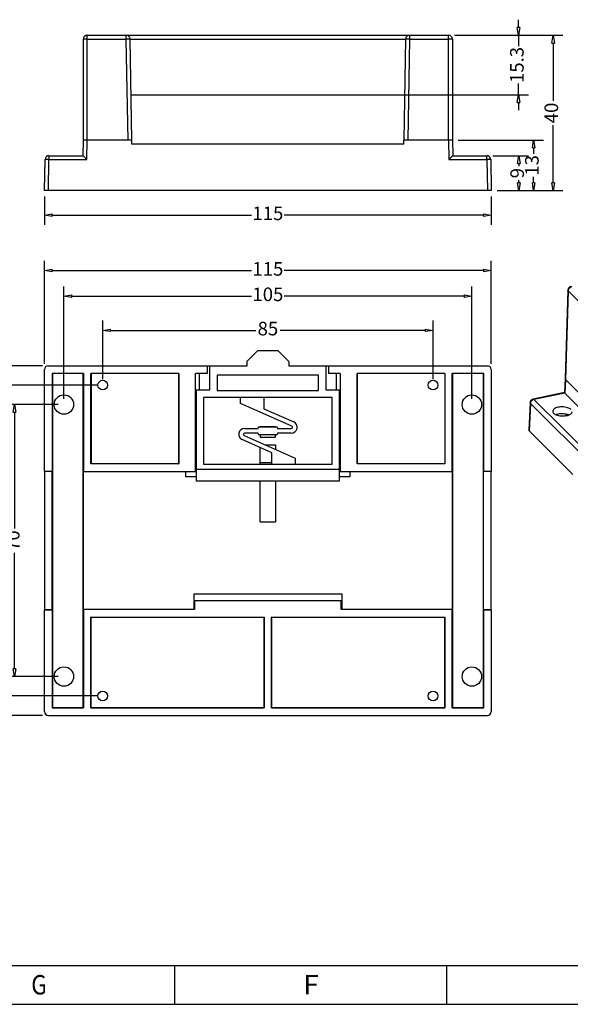
# Model space of a CAD drawing. Units: millimetres. Extents: x 6978 to 7572, y 2560 to 2980.
# Drawn here: x 7112 to 7254, y 2560 to 2813 of the extents above; entities that cross this region are included whole.
import ezdxf
from ezdxf.enums import TextEntityAlignment as Align

# ---------------------------------------------------------------- set-up
doc = ezdxf.new("R2010")
doc.units = ezdxf.units.MM
doc.layers.add('02___PRT_ALL_AXES', color=7, linetype='Continuous')
doc.layers.add('dim', color=3, linetype='Continuous')
doc.styles.add('romans', font='romans.shx', dxfattribs={"width": 0.75, "bigfont": 'fangsong.shx'})
doc.styles.add('TEXTSTYLE_0', font='txt', dxfattribs={"width": 0.8})
doc.dimstyles.new('MSTD', dxfattribs={"dimtxt": 3.5, "dimasz": 2, "dimexe": 2.5, "dimexo": 1.5, "dimgap": 1, "dimtad": 0, "dimdsep": 46, "dimtxsty": 'romans', "dimblk": 'CLOSEDBLANK', "dimcen": 0, "dimclrd": 92, "dimclre": 92, "dimclrt": 3, "dimadec": 1, "dimazin": 2, "dimtfac": 0.5, "dimtmove": 0, "dimatfit": 3, "dimfxl": 1, "dimarcsym": 0})

# ---------------------------------------------------------------- blocks, each defined once
blk = doc.blocks.new('_ClosedBlank')
at = {"color": 0, "linetype": 'ByBlock', "lineweight": -2}
for p, q in [((-1, 0.17), (0, 0)), ((-1, 0.17), (-1, -0.17)), ((0, 0), (-1, -0.17))]:
    blk.add_line(p, q, dxfattribs=at)
blk = doc.blocks.new('*D37')
at = {"layer": 'Defpoints', "color": 0}
for p in [(7119.44, 2724.05), (7101.22, 2634.05), (7119.44, 2634.05)]:
    blk.add_point(p, dxfattribs=at)
at = {"layer": 'dim', "color": 92, "lineweight": -2}
for p, q in [((7117.94, 2724.05), (7098.72, 2724.05)), ((7101.22, 2722.05), (7101.22, 2682.17)), ((7101.22, 2636.05), (7101.22, 2675.92)), ((7117.94, 2634.05), (7098.72, 2634.05))]:
    blk.add_line(p, q, dxfattribs=at)
at = {"layer": 'dim', "color": 92, "lineweight": -2, "xscale": 2, "yscale": 2, "zscale": 2}
for p, rotation in [((7101.22, 2724.05), 90), ((7101.22, 2634.05), 270)]:
    blk.add_blockref('_ClosedBlank', p, dxfattribs=dict(at, rotation=rotation))
at = {"layer": 'dim', "color": 3, "insert": (7101.22, 2679.05), "char_height": 3.5, "attachment_point": 5, "rotation": 90, "style": 'romans'}
blk.add_mtext('90', dxfattribs=at)
blk = doc.blocks.new('*D38')
at = {"layer": 'Defpoints', "color": 0}
for p in [(7233.44, 2748.52), (7118.44, 2723.05), (7233.44, 2723.05)]:
    blk.add_point(p, dxfattribs=at)
at = {"layer": 'dim', "color": 92, "lineweight": -2}
for p, q in [((7118.44, 2724.55), (7118.44, 2751.02)), ((7233.44, 2724.55), (7233.44, 2751.02)), ((7120.44, 2748.52), (7171.75, 2748.52)), ((7231.44, 2748.52), (7180.13, 2748.52))]:
    blk.add_line(p, q, dxfattribs=at)
at = {"layer": 'dim', "color": 92, "lineweight": -2, "xscale": 2, "yscale": 2, "zscale": 2, "rotation": 180}
blk.add_blockref('_ClosedBlank', (7118.44, 2748.52), dxfattribs=at)
at = {"layer": 'dim', "color": 92, "lineweight": -2, "xscale": 2, "yscale": 2, "zscale": 2}
blk.add_blockref('_ClosedBlank', (7233.44, 2748.52), dxfattribs=at)
at = {"layer": 'dim', "color": 3, "insert": (7175.94, 2748.52), "char_height": 3.5, "attachment_point": 5, "style": 'romans'}
blk.add_mtext('115', dxfattribs=at)
blk = doc.blocks.new('*D39')
at = {"layer": 'Defpoints', "color": 0}
for p in [(7228.44, 2741.97), (7123.44, 2714.05), (7228.44, 2714.05)]:
    blk.add_point(p, dxfattribs=at)
at = {"layer": 'dim', "color": 92, "lineweight": -2}
for p, q in [((7123.44, 2715.55), (7123.44, 2744.47)), ((7228.44, 2715.55), (7228.44, 2744.47)), ((7125.44, 2741.97), (7171.75, 2741.97)), ((7226.44, 2741.97), (7180.13, 2741.97))]:
    blk.add_line(p, q, dxfattribs=at)
at = {"layer": 'dim', "color": 92, "lineweight": -2, "xscale": 2, "yscale": 2, "zscale": 2, "rotation": 180}
blk.add_blockref('_ClosedBlank', (7123.44, 2741.97), dxfattribs=at)
at = {"layer": 'dim', "color": 92, "lineweight": -2, "xscale": 2, "yscale": 2, "zscale": 2}
blk.add_blockref('_ClosedBlank', (7228.44, 2741.97), dxfattribs=at)
at = {"layer": 'dim', "color": 3, "insert": (7175.94, 2741.97), "char_height": 3.5, "attachment_point": 5, "style": 'romans'}
blk.add_mtext('105', dxfattribs=at)
blk = doc.blocks.new('*D40')
at = {"layer": 'Defpoints', "color": 0}
for p in [(7123.44, 2714.05), (7110.72, 2644.05), (7123.44, 2644.05)]:
    blk.add_point(p, dxfattribs=at)
at = {"layer": 'dim', "color": 92, "lineweight": -2}
for p, q in [((7121.94, 2714.05), (7108.22, 2714.05)), ((7110.72, 2712.05), (7110.72, 2682.17)), ((7110.72, 2646.05), (7110.72, 2675.92)), ((7121.94, 2644.05), (7108.22, 2644.05))]:
    blk.add_line(p, q, dxfattribs=at)
at = {"layer": 'dim', "color": 92, "lineweight": -2, "xscale": 2, "yscale": 2, "zscale": 2}
for p, rotation in [((7110.72, 2714.05), 90), ((7110.72, 2644.05), 270)]:
    blk.add_blockref('_ClosedBlank', p, dxfattribs=dict(at, rotation=rotation))
at = {"layer": 'dim', "color": 3, "insert": (7110.72, 2679.05), "char_height": 3.5, "attachment_point": 5, "rotation": 90, "style": 'romans'}
blk.add_mtext('70', dxfattribs=at)
blk = doc.blocks.new('*D41')
at = {"layer": 'Defpoints', "color": 0}
for p in [(7218.44, 2733.15), (7133.44, 2719.05), (7218.44, 2719.05)]:
    blk.add_point(p, dxfattribs=at)
at = {"layer": 'dim', "color": 92, "lineweight": -2}
for p, q in [((7133.44, 2720.55), (7133.44, 2735.65)), ((7218.44, 2720.55), (7218.44, 2735.65)), ((7135.44, 2733.15), (7172.81, 2733.15)), ((7216.44, 2733.15), (7179.06, 2733.15))]:
    blk.add_line(p, q, dxfattribs=at)
at = {"layer": 'dim', "color": 92, "lineweight": -2, "xscale": 2, "yscale": 2, "zscale": 2, "rotation": 180}
blk.add_blockref('_ClosedBlank', (7133.44, 2733.15), dxfattribs=at)
at = {"layer": 'dim', "color": 92, "lineweight": -2, "xscale": 2, "yscale": 2, "zscale": 2}
blk.add_blockref('_ClosedBlank', (7218.44, 2733.15), dxfattribs=at)
at = {"layer": 'dim', "color": 3, "insert": (7175.94, 2733.15), "char_height": 3.5, "attachment_point": 5, "style": 'romans'}
blk.add_mtext('85', dxfattribs=at)
blk = doc.blocks.new('*D42')
at = {"layer": 'Defpoints', "color": 0}
for p in [(7133.44, 2719.05), (7106.1, 2639.05), (7133.44, 2639.05)]:
    blk.add_point(p, dxfattribs=at)
at = {"layer": 'dim', "color": 92, "lineweight": -2}
for p, q in [((7131.94, 2719.05), (7103.6, 2719.05)), ((7106.1, 2717.05), (7106.1, 2682.17)), ((7106.1, 2641.05), (7106.1, 2675.92)), ((7131.94, 2639.05), (7103.6, 2639.05))]:
    blk.add_line(p, q, dxfattribs=at)
at = {"layer": 'dim', "color": 92, "lineweight": -2, "xscale": 2, "yscale": 2, "zscale": 2}
for p, rotation in [((7106.1, 2719.05), 90), ((7106.1, 2639.05), 270)]:
    blk.add_blockref('_ClosedBlank', p, dxfattribs=dict(at, rotation=rotation))
at = {"layer": 'dim', "color": 3, "insert": (7106.1, 2679.05), "char_height": 3.5, "attachment_point": 5, "rotation": 90, "style": 'romans'}
blk.add_mtext('80', dxfattribs=at)
blk = doc.blocks.new('*D52')
at = {"layer": 'Defpoints', "color": 0}
for p in [(7118.44, 2769.1), (7233.44, 2769.1), (7233.44, 2762.81)]:
    blk.add_point(p, dxfattribs=at)
at = {"layer": 'dim', "color": 92, "lineweight": -2}
for p, q in [((7118.44, 2767.6), (7118.44, 2760.31)), ((7233.44, 2767.6), (7233.44, 2760.31)), ((7120.44, 2762.81), (7171.75, 2762.81)), ((7231.44, 2762.81), (7180.13, 2762.81))]:
    blk.add_line(p, q, dxfattribs=at)
at = {"layer": 'dim', "color": 92, "lineweight": -2, "xscale": 2, "yscale": 2, "zscale": 2, "rotation": 180}
blk.add_blockref('_ClosedBlank', (7118.44, 2762.81), dxfattribs=at)
at = {"layer": 'dim', "color": 92, "lineweight": -2, "xscale": 2, "yscale": 2, "zscale": 2}
blk.add_blockref('_ClosedBlank', (7233.44, 2762.81), dxfattribs=at)
at = {"layer": 'dim', "color": 3, "insert": (7175.94, 2762.81), "char_height": 3.5, "attachment_point": 5, "style": 'romans'}
blk.add_mtext('115', dxfattribs=at)
blk = doc.blocks.new('*D53')
at = {"layer": 'Defpoints', "color": 0}
for p in [(7222.44, 2809.1), (7249.33, 2809.1), (7233.44, 2769.1)]:
    blk.add_point(p, dxfattribs=at)
at = {"layer": 'dim', "color": 92, "lineweight": -2}
for p, q in [((7223.94, 2809.1), (7251.83, 2809.1)), ((7249.33, 2807.1), (7249.33, 2792.22)), ((7249.33, 2771.1), (7249.33, 2785.97)), ((7234.94, 2769.1), (7251.83, 2769.1))]:
    blk.add_line(p, q, dxfattribs=at)
at = {"layer": 'dim', "color": 92, "lineweight": -2, "xscale": 2, "yscale": 2, "zscale": 2}
for p, rotation in [((7249.33, 2809.1), 90), ((7249.33, 2769.1), 270)]:
    blk.add_blockref('_ClosedBlank', p, dxfattribs=dict(at, rotation=rotation))
at = {"layer": 'dim', "color": 3, "insert": (7249.33, 2789.1), "char_height": 3.5, "attachment_point": 5, "rotation": 90, "style": 'romans'}
blk.add_mtext('40', dxfattribs=at)
blk = doc.blocks.new('*D54')
at = {"layer": 'Defpoints', "color": 0}
for p in [(7229.48, 2809.1), (7240.47, 2809.1), (7204.02, 2793.8)]:
    blk.add_point(p, dxfattribs=at)
at = {"layer": 'dim', "color": 92, "lineweight": -2}
for p, q in [((7240.47, 2811.1), (7240.47, 2813.1)), ((7230.98, 2809.1), (7242.97, 2809.1)), ((7240.47, 2809.1), (7240.47, 2806.26)), ((7240.47, 2793.8), (7240.47, 2796.64)), ((7205.52, 2793.8), (7242.97, 2793.8)), ((7240.47, 2791.8), (7240.47, 2789.8))]:
    blk.add_line(p, q, dxfattribs=at)
at = {"layer": 'dim', "color": 92, "lineweight": -2, "xscale": 2, "yscale": 2, "zscale": 2}
for p, rotation in [((7240.47, 2809.1), 270), ((7240.47, 2793.8), 90)]:
    blk.add_blockref('_ClosedBlank', p, dxfattribs=dict(at, rotation=rotation))
at = {"layer": 'dim', "color": 3, "insert": (7240.47, 2801.45), "char_height": 3.5, "attachment_point": 5, "rotation": 90, "style": 'romans'}
blk.add_mtext('15.3', dxfattribs=at)
blk = doc.blocks.new('*D55')
at = {"layer": 'Defpoints', "color": 0}
for p in [(7232.3, 2778.1), (7235.71, 2769.1), (7240.55, 2769.1)]:
    blk.add_point(p, dxfattribs=at)
at = {"layer": 'dim', "color": 92, "lineweight": -2}
for p, q in [((7233.8, 2778.1), (7243.05, 2778.1)), ((7240.55, 2776.1), (7240.55, 2775.41)), ((7240.55, 2771.1), (7240.55, 2771.79)), ((7237.21, 2769.1), (7243.05, 2769.1))]:
    blk.add_line(p, q, dxfattribs=at)
at = {"layer": 'dim', "color": 92, "lineweight": -2, "xscale": 2, "yscale": 2, "zscale": 2}
for p, rotation in [((7240.55, 2778.1), 90), ((7240.55, 2769.1), 270)]:
    blk.add_blockref('_ClosedBlank', p, dxfattribs=dict(at, rotation=rotation))
at = {"layer": 'dim', "color": 3, "insert": (7240.55, 2773.6), "char_height": 3.5, "attachment_point": 5, "rotation": 90, "style": 'romans'}
blk.add_mtext('9', dxfattribs=at)
blk = doc.blocks.new('*D56')
at = {"layer": 'Defpoints', "color": 0}
for p in [(7223.44, 2782.1), (7235.71, 2769.1), (7244.34, 2769.1)]:
    blk.add_point(p, dxfattribs=at)
at = {"layer": 'dim', "color": 92, "lineweight": -2}
for p, q in [((7224.94, 2782.1), (7246.84, 2782.1)), ((7244.34, 2780.1), (7244.34, 2778.54)), ((7244.34, 2771.1), (7244.34, 2772.66)), ((7237.21, 2769.1), (7246.84, 2769.1))]:
    blk.add_line(p, q, dxfattribs=at)
at = {"layer": 'dim', "color": 92, "lineweight": -2, "xscale": 2, "yscale": 2, "zscale": 2}
for p, rotation in [((7244.34, 2782.1), 90), ((7244.34, 2769.1), 270)]:
    blk.add_blockref('_ClosedBlank', p, dxfattribs=dict(at, rotation=rotation))
at = {"layer": 'dim', "color": 3, "insert": (7244.34, 2775.6), "char_height": 3.5, "attachment_point": 5, "rotation": 90, "style": 'romans'}
blk.add_mtext('13', dxfattribs=at)
blk = doc.blocks.new('SUN_6HWZ35TKK40GSGJE8VEUYAXIAKM')
at = {"color": 7, "linetype": 'Continuous'}
for p, q in [((-584, 10), (-10, 10)), ((-420, 0), (-420, 10)), ((-350, 0), (-350, 10)), ((-594, 0), (0, 0))]:
    blk.add_line(p, q, dxfattribs=at)
at = {"color": 2, "linetype": 'Continuous', "style": 'TEXTSTYLE_0', "width": 1.2}
for s, p, p2 in [('G', (-456.99, 2.53), (-452.99, 2.53)), ('F', (-386.99, 2.53), (-382.99, 2.53))]:
    blk.add_text(s, height=5, dxfattribs=at).set_placement(p, p2, align=Align.FIT)
blk = doc.blocks.new('*u3')
at = {"color": 7, "linetype": 'Continuous'}
for p, q in [((-48.56, -3.48), (-49.27, -26.27)), ((-48.47, -3.7), (-49.17, -26.48)), ((-48.47, -3.7), (-11.07, -40.86)), ((-49.27, -26.27), (-49.45, -29.88)), ((-49.17, -26.48), (-49.34, -30)), ((-49.17, -26.48), (-11.39, -64.04)), ((-49.44, -29.87), (-57.5, -31.53)), ((-49.35, -29.99), (-57.28, -31.63)), ((-11.5, -67.62), (-49.34, -30)), ((-58.3, -32.46), (-58.64, -39.52)), ((-58.2, -32.68), (-58.54, -39.74)), ((-58.2, -32.68), (-20.34, -70.32)), ((-57.28, -31.63), (-19.42, -69.26)), ((-49.03, -35.8), (-49.03, -35.44)), ((-58.54, -39.74), (-47.25, -50.97))]:
    blk.add_line(p, q, dxfattribs=at)
for centre, start, end in [((-47.56, -3.51), 101.6663, 178.224), ((-57.3, -32.51), 101.6594, 177.2283)]:
    blk.add_arc(centre, 1, start, end, dxfattribs=at)
for centre, major_axis, ratio, start_param, end_param in [((-48.27, -26.3), (1, -0.022), 0.467259, 9.41245, 9.881614), ((-48.44, -29.82), (1, -0.02), 0.467103, -2.702007, -2.684858), ((-57.64, -39.55), (1, -0.02), 0.467103, 3.129265, 3.598328)]:
    blk.add_ellipse(centre, major_axis=major_axis, ratio=ratio, start_param=start_param, end_param=end_param, dxfattribs=at)
for points, start_tangent, end_tangent in [([(-48.47, -3.7), (-48.56, -3.55), (-48.56, -3.48)], (-0.696385, 0.717668), (0.033864, 0.999426)), ([(-47.54, -2.63), (-47.83, -2.73), (-48.08, -2.91), (-48.29, -3.14), (-48.42, -3.42), (-48.47, -3.7)], (-0.979372, -0.202067), (-0.022208, -0.999753)), ([(-49.44, -29.88), (-49.44, -29.89), (-49.35, -29.99)], (-0.281984, -0.959419), (0.69359, -0.72037)), ([(-58.2, -32.68), (-58.29, -32.54), (-58.3, -32.47)], (-0.696115, 0.71793), (0.047274, 0.998882)), ([(-57.28, -31.63), (-57.56, -31.73), (-57.81, -31.9), (-58.01, -32.14), (-58.15, -32.4), (-58.2, -32.68)], (-0.979372, -0.202067), (-0.039844, -0.999206)), ([(-57.5, -31.54), (-57.41, -31.54), (-57.28, -31.63)], (0.984766, 0.173887), (0.709233, -0.704974))]:
    blk.add_spline(points, degree=3, dxfattribs=dict(at, start_tangent=start_tangent, end_tangent=end_tangent))
at = {"layer": '02___PRT_ALL_AXES', "color": 7, "linetype": 'Continuous'}
for points, start_tangent, end_tangent in [([(-47.72, -34.25), (-48.11, -33.96), (-48.66, -33.74), (-49.31, -33.6), (-50.02, -33.54), (-50.72, -33.58), (-51.36, -33.72), (-51.89, -33.93), (-52.27, -34.21), (-52.45, -34.52), (-52.47, -34.66)], (-0.709233, 0.704974), (-0.016535, -0.999863)), ([(-52.47, -34.66), (-52.44, -34.86), (-52.23, -35.18)], (-0.016535, -0.999863), (0.709233, -0.704974)), ([(-52.23, -35.18), (-51.83, -35.46), (-51.29, -35.68), (-50.64, -35.83), (-49.93, -35.88), (-49.23, -35.84), (-48.59, -35.71), (-48.06, -35.49), (-47.68, -35.22), (-47.49, -34.9), (-47.48, -34.77)], (0.709233, -0.704974), (0.016535, 0.999863)), ([(-48.39, -35.62), (-48.7, -35.51), (-49.35, -35.37), (-50.06, -35.31), (-50.76, -35.35), (-51.4, -35.48), (-51.59, -35.55)], (-0.923292, 0.384099), (-0.939621, -0.342218))]:
    blk.add_spline(points, degree=3, dxfattribs=dict(at, start_tangent=start_tangent, end_tangent=end_tangent))

msp = doc.modelspace()

# ---------------------------------------------------------------- linework, layer by layer
at = {"color": 7, "linetype": 'Continuous'}
for p, q in [((7128.438, 2782.1), (7128.438, 2808.1)), ((7129.438, 2782.1), (7129.438, 2809.1)), ((7129.438, 2809.1), (7222.438, 2809.1)), ((7129.438, 2808.117), (7139.484, 2808.117)), ((7139.484, 2808.117), (7139.484, 2809.1)), ((7139.938, 2782.1), (7139.484, 2808.117)), ((7140.938, 2782.1), (7140.484, 2808.117)), ((7140.484, 2808.117), (7211.392, 2808.117)), ((7211.392, 2808.117), (7210.938, 2782.1)), ((7212.392, 2808.117), (7211.938, 2782.1)), ((7212.392, 2809.1), (7212.392, 2808.117)), ((7212.392, 2808.117), (7222.438, 2808.117)), ((7222.438, 2782.1), (7222.438, 2809.1)), ((7223.438, 2808.1), (7223.438, 2782.1)), ((7140.734, 2793.8), (7211.142, 2793.8)), ((7128.368, 2778.1), (7128.438, 2782.1)), ((7140.938, 2782.1), (7128.438, 2782.1)), ((7129.351, 2777.117), (7129.438, 2782.1)), ((7140.938, 2781.1), (7140.938, 2782.1)), ((7210.938, 2781.1), (7140.938, 2781.1)), ((7223.438, 2782.1), (7210.938, 2782.1)), ((7210.938, 2781.1), (7210.938, 2782.1)), ((7222.438, 2782.1), (7222.525, 2777.117)), ((7223.438, 2782.1), (7223.508, 2778.1)), ((7119.578, 2778.1), (7119.578, 2777.117)), ((7119.578, 2778.1), (7128.368, 2778.1)), ((7223.508, 2778.1), (7232.298, 2778.1)), ((7232.298, 2777.117), (7232.298, 2778.1)), ((7118.438, 2769.1), (7118.578, 2777.117)), ((7119.438, 2769.1), (7119.578, 2777.117)), ((7119.578, 2777.117), (7129.351, 2777.117)), ((7222.525, 2777.117), (7232.298, 2777.117)), ((7232.298, 2777.117), (7232.438, 2769.1)), ((7233.298, 2777.117), (7233.438, 2769.1)), ((7233.438, 2769.1), (7118.438, 2769.1)), ((7173.338, 2727.949), (7170.538, 2725.149)), ((7173.338, 2727.949), (7178.538, 2727.949)), ((7181.338, 2725.149), (7178.538, 2727.949)), ((7170.538, 2725.149), (7170.538, 2723.949)), ((7181.338, 2725.149), (7181.338, 2723.949)), ((7118.438, 2696.868), (7118.438, 2723.049)), ((7119.438, 2724.049), (7160.338, 2724.049)), ((7120.403, 2722.049), (7120.403, 2696.868)), ((7128.473, 2722.049), (7120.403, 2722.049)), ((7120.464, 2722.049), (7120.464, 2636.075)), ((7128.412, 2636.075), (7128.412, 2722.049)), ((7128.473, 2722.049), (7128.473, 2696.799)), ((7130.403, 2698.764), (7130.403, 2722.049)), ((7152.973, 2722.049), (7130.403, 2722.049)), ((7130.438, 2722.049), (7130.438, 2698.799)), ((7152.938, 2722.049), (7152.938, 2698.799)), ((7152.973, 2722.049), (7152.973, 2698.764)), ((7157.338, 2696.799), (7157.338, 2722.049)), ((7160.338, 2722.049), (7157.338, 2722.049)), ((7158.288, 2722.049), (7158.288, 2717.849)), ((7160.338, 2724.049), (7160.338, 2722.049)), ((7160.338, 2723.979), (7170.538, 2723.979)), ((7160.988, 2717.849), (7160.988, 2723.949)), ((7170.538, 2723.949), (7160.988, 2723.949)), ((7162.888, 2721.649), (7162.888, 2717.649)), ((7188.988, 2721.649), (7162.888, 2721.649)), ((7181.338, 2723.979), (7191.538, 2723.979)), ((7190.888, 2723.949), (7181.338, 2723.949)), ((7188.988, 2717.649), (7188.988, 2721.649)), ((7190.888, 2723.949), (7190.888, 2717.849)), ((7191.538, 2724.049), (7191.538, 2722.049)), ((7191.538, 2724.049), (7232.438, 2724.049)), ((7194.538, 2722.049), (7191.538, 2722.049)), ((7193.588, 2717.849), (7193.588, 2722.049)), ((7194.538, 2722.049), (7194.538, 2696.799)), ((7198.903, 2698.764), (7198.903, 2722.049)), ((7221.473, 2722.049), (7198.903, 2722.049)), ((7198.938, 2722.049), (7198.938, 2698.799)), ((7221.438, 2722.049), (7221.438, 2698.799)), ((7221.473, 2722.049), (7221.473, 2698.764)), ((7231.473, 2722.049), (7223.403, 2722.049)), ((7223.403, 2696.799), (7223.403, 2722.049)), ((7223.464, 2722.049), (7223.464, 2636.075)), ((7231.412, 2636.075), (7231.412, 2722.049)), ((7231.473, 2696.868), (7231.473, 2722.049)), ((7233.438, 2723.049), (7233.438, 2696.868)), ((7157.338, 2717.849), (7160.988, 2717.849)), ((7157.538, 2694.299), (7157.538, 2717.849)), ((7162.888, 2717.649), (7188.988, 2717.649)), ((7190.888, 2717.849), (7194.538, 2717.849)), ((7194.338, 2694.299), (7194.338, 2717.849)), ((7159.388, 2715.849), (7159.388, 2698.749)), ((7192.488, 2715.849), (7159.388, 2715.849)), ((7168.888, 2714.349), (7168.888, 2715.849)), ((7182.086, 2708.473), (7168.888, 2714.349)), ((7174.888, 2715.849), (7174.888, 2712.991)), ((7192.488, 2698.749), (7192.488, 2715.849)), ((7174.888, 2712.991), (7182.574, 2709.569)), ((7169.913, 2707.899), (7173.438, 2707.899)), ((7173.438, 2706.699), (7169.913, 2706.699)), ((7173.438, 2707.899), (7173.438, 2708.049)), ((7173.438, 2706.549), (7173.438, 2706.699)), ((7173.688, 2708.299), (7178.188, 2708.299)), ((7173.938, 2708.349), (7173.938, 2708.299)), ((7177.938, 2708.349), (7173.938, 2708.349)), ((7177.938, 2708.299), (7177.938, 2708.349)), ((7178.438, 2708.049), (7178.438, 2707.899)), ((7178.438, 2707.899), (7181.964, 2707.899)), ((7178.438, 2706.699), (7178.438, 2706.549)), ((7181.964, 2706.699), (7178.438, 2706.699)), ((7176.988, 2701.606), (7169.303, 2705.028)), ((7169.791, 2706.125), (7182.988, 2700.249)), ((7178.188, 2706.299), (7173.688, 2706.299)), ((7173.938, 2706.299), (7173.938, 2705.649)), ((7173.938, 2705.649), (7177.938, 2705.649)), ((7177.938, 2705.649), (7177.938, 2706.299)), ((7173.938, 2698.749), (7173.938, 2702.964)), ((7175.352, 2703.649), (7177.938, 2703.649)), ((7176.988, 2698.749), (7176.988, 2701.606)), ((7177.938, 2703.649), (7177.938, 2702.497)), ((7130.438, 2698.799), (7130.403, 2698.764)), ((7152.938, 2698.799), (7130.438, 2698.799)), ((7152.938, 2698.799), (7152.973, 2698.764)), ((7173.938, 2699.149), (7176.988, 2699.149)), ((7182.988, 2700.249), (7182.988, 2698.749)), ((7221.438, 2698.799), (7198.938, 2698.799)), ((7221.438, 2698.799), (7221.473, 2698.764)), ((7118.438, 2696.868), (7118.508, 2696.799)), ((7118.438, 2696.868), (7120.403, 2696.868)), ((7118.508, 2661.299), (7118.508, 2696.799)), ((7120.438, 2696.799), (7118.508, 2696.799)), ((7120.438, 2696.799), (7120.403, 2696.868)), ((7120.438, 2661.299), (7120.438, 2696.799)), ((7128.438, 2661.299), (7128.438, 2696.799)), ((7128.473, 2696.799), (7157.338, 2696.799)), ((7152.973, 2698.764), (7130.403, 2698.764)), ((7154.838, 2695.449), (7154.838, 2696.799)), ((7157.338, 2697.749), (7157.538, 2697.749)), ((7194.338, 2697.299), (7157.538, 2697.299)), ((7159.388, 2698.749), (7192.488, 2698.749)), ((7194.538, 2697.749), (7194.338, 2697.749)), ((7194.538, 2696.799), (7223.403, 2696.799)), ((7197.038, 2696.799), (7197.038, 2695.449)), ((7221.473, 2698.764), (7198.903, 2698.764)), ((7223.438, 2661.299), (7223.438, 2696.799)), ((7231.438, 2696.799), (7231.473, 2696.868)), ((7233.368, 2696.799), (7231.438, 2696.799)), ((7231.438, 2661.299), (7231.438, 2696.799)), ((7231.473, 2696.868), (7233.438, 2696.868)), ((7233.438, 2696.868), (7233.368, 2696.799)), ((7233.368, 2661.299), (7233.368, 2696.799)), ((7157.538, 2695.449), (7154.838, 2695.449)), ((7194.338, 2694.299), (7157.538, 2694.299)), ((7173.938, 2683.849), (7173.938, 2694.299)), ((7177.938, 2694.299), (7177.938, 2683.849)), ((7197.038, 2695.449), (7194.338, 2695.449)), ((7173.938, 2683.849), (7177.938, 2683.849)), ((7156.938, 2661.299), (7156.938, 2665.299)), ((7156.938, 2665.299), (7194.938, 2665.299)), ((7157.038, 2663.499), (7157.038, 2661.299)), ((7194.838, 2663.499), (7157.038, 2663.499)), ((7194.838, 2661.299), (7194.838, 2663.499)), ((7194.938, 2665.299), (7194.938, 2661.299)), ((7118.438, 2661.229), (7118.508, 2661.299)), ((7118.438, 2635.049), (7118.438, 2661.229)), ((7118.438, 2661.229), (7120.403, 2661.229)), ((7118.508, 2661.299), (7120.438, 2661.299)), ((7120.438, 2661.299), (7120.403, 2661.229)), ((7120.403, 2661.229), (7120.403, 2636.014)), ((7128.473, 2661.299), (7128.473, 2636.014)), ((7157.038, 2661.299), (7128.473, 2661.299)), ((7223.403, 2661.299), (7194.838, 2661.299)), ((7223.403, 2636.014), (7223.403, 2661.299)), ((7231.438, 2661.299), (7233.368, 2661.299)), ((7231.438, 2661.299), (7231.473, 2661.229)), ((7231.473, 2661.229), (7233.438, 2661.229)), ((7231.473, 2636.014), (7231.473, 2661.229)), ((7233.438, 2661.229), (7233.368, 2661.299)), ((7233.438, 2661.229), (7233.438, 2635.049)), ((7130.403, 2636.014), (7130.403, 2659.334)), ((7130.438, 2659.299), (7130.403, 2659.334)), ((7130.403, 2659.334), (7174.973, 2659.334)), ((7130.438, 2636.049), (7130.438, 2659.299)), ((7130.438, 2659.299), (7174.938, 2659.299)), ((7174.938, 2659.299), (7174.973, 2659.334)), ((7174.938, 2636.049), (7174.938, 2659.299)), ((7174.973, 2659.334), (7174.973, 2636.014)), ((7176.903, 2659.334), (7221.473, 2659.334)), ((7176.938, 2659.299), (7176.903, 2659.334)), ((7176.903, 2636.014), (7176.903, 2659.334)), ((7176.938, 2659.299), (7221.438, 2659.299)), ((7176.938, 2636.049), (7176.938, 2659.299)), ((7221.438, 2659.299), (7221.473, 2659.334)), ((7221.438, 2636.049), (7221.438, 2659.299)), ((7221.473, 2659.334), (7221.473, 2636.014)), ((7120.464, 2636.075), (7120.403, 2636.014)), ((7120.403, 2636.014), (7128.473, 2636.014)), ((7120.464, 2636.075), (7128.412, 2636.075)), ((7128.473, 2636.014), (7128.412, 2636.075)), ((7130.403, 2636.014), (7130.438, 2636.049)), ((7130.403, 2636.014), (7174.973, 2636.014)), ((7130.438, 2636.049), (7174.938, 2636.049)), ((7174.973, 2636.014), (7174.938, 2636.049)), ((7176.903, 2636.014), (7176.938, 2636.049)), ((7176.903, 2636.014), (7221.473, 2636.014)), ((7176.938, 2636.049), (7221.438, 2636.049)), ((7221.473, 2636.014), (7221.438, 2636.049)), ((7223.464, 2636.075), (7223.403, 2636.014)), ((7223.403, 2636.014), (7231.473, 2636.014)), ((7223.464, 2636.075), (7231.412, 2636.075)), ((7231.412, 2636.075), (7231.473, 2636.014)), ((7119.438, 2634.049), (7232.438, 2634.049))]:
    msp.add_line(p, q, dxfattribs=at)
for centre, radius, start, end in [((7129.438, 2808.1), 1, 90, 180), ((7139.484, 2808.1), 1, 1, 90), ((7212.392, 2808.1), 1, 90, 179), ((7222.438, 2808.1), 1, 0, 90), ((7119.578, 2777.1), 1, 90, 179), ((7232.298, 2777.1), 1, 1, 90), ((7181.964, 2708.199), 1.5, 270, 66), ((7169.913, 2706.399), 1.5, 90, 246), ((7169.913, 2706.399), 0.3, 90, 246), ((7173.688, 2708.049), 0.25, 90, 180), ((7173.688, 2706.549), 0.25, 180, 270), ((7178.188, 2708.049), 0.25, 0, 90), ((7178.188, 2706.549), 0.25, 270, 0), ((7181.964, 2708.199), 0.3, 270, 66)]:
    msp.add_arc(centre, radius, start, end, dxfattribs=at)
for centre, major_axis, start_param, end_param in [((7119.438, 2723.049), (-0.707, 0.707), -0.7852459, 0.7852459), ((7232.438, 2723.049), (-0.707, -0.707), 2.3563468, 3.9268385), ((7119.438, 2635.049), (0.707, 0.707), 2.3563468, 3.9268385), ((7232.438, 2635.049), (0.707, -0.707), -0.7852459, 0.7852459)]:
    msp.add_ellipse(centre, major_axis=major_axis, ratio=0.9996955, start_param=start_param, end_param=end_param, dxfattribs=at)
for points, start_tangent, end_tangent in [([(7129.438, 2808.117), (7129.134, 2808.116), (7128.855, 2808.114), (7128.631, 2808.11), (7128.488, 2808.105), (7128.438, 2808.1)], (-1, 0), (0, -1)), ([(7140.484, 2808.117), (7140.435, 2808.122), (7140.293, 2808.124), (7140.072, 2808.124), (7139.793, 2808.122), (7139.484, 2808.117)], (-0.0174524, 0.9998477), (-0.9998478, -0.0174471)), ([(7212.392, 2808.117), (7212.088, 2808.121), (7211.809, 2808.124), (7211.585, 2808.124), (7211.442, 2808.122), (7211.392, 2808.117)], (-0.9998478, 0.0174471), (-0.0174524, -0.9998477)), ([(7223.438, 2808.1), (7223.389, 2808.105), (7223.247, 2808.11), (7223.026, 2808.114), (7222.747, 2808.116), (7222.438, 2808.117)], (0, 1), (-1, 0)), ([(7128.368, 2778.1), (7128.424, 2778.049), (7128.552, 2777.922), (7128.726, 2777.749), (7128.925, 2777.548), (7129.138, 2777.333), (7129.351, 2777.117)], (1, 0), (0.7009645, -0.7131961)), ([(7222.525, 2777.117), (7222.738, 2777.333), (7222.951, 2777.548), (7223.151, 2777.749), (7223.324, 2777.922), (7223.452, 2778.049), (7223.508, 2778.1)], (0.7009645, 0.7131961), (1, 0)), ([(7119.578, 2777.117), (7119.269, 2777.122), (7118.99, 2777.124), (7118.769, 2777.124), (7118.627, 2777.122), (7118.578, 2777.117)], (-0.9998478, 0.0174471), (-0.0174524, -0.9998477)), ([(7233.298, 2777.117), (7233.251, 2777.121), (7233.11, 2777.124), (7232.888, 2777.124), (7232.609, 2777.122), (7232.298, 2777.117)], (-0.0174524, 0.9998477), (-0.9998478, -0.0174471))]:
    msp.add_spline(points, degree=3, dxfattribs=dict(at, start_tangent=start_tangent, end_tangent=end_tangent))
at = {"layer": '02___PRT_ALL_AXES', "color": 7, "linetype": 'Continuous'}
for centre, radius in [((7133.438, 2719.049), 1.25), ((7218.438, 2719.049), 1.25), ((7123.438, 2714.049), 2.5), ((7228.438, 2714.049), 2.5), ((7123.438, 2644.049), 2.5), ((7228.438, 2644.049), 2.5), ((7133.438, 2639.049), 1.25), ((7218.438, 2639.049), 1.25)]:
    msp.add_circle(centre, radius, dxfattribs=at)

# ---------------------------------------------------------------- block references
at = {"layer": 'dim'}
for name, p in [('SUN_6HWZ35TKK40GSGJE8VEUYAXIAKM', (7572.016, 2559.694)), ('*u3', (7301.707, 2746.985))]:
    msp.add_blockref(name, p, dxfattribs=at)

# ---------------------------------------------------------------- dimensions: what is measured, and where the dimension line sits
for base, p1, p2, picture, middle in [((7240.467, 2809.1), (7204.019, 2793.8), (7229.484, 2809.1), '*D54', (7240.467, 2801.45)), ((7249.329, 2809.1), (7233.438, 2769.1), (7222.438, 2809.1), '*D53', (7249.329, 2789.1)), ((7244.336, 2769.1), (7223.438, 2782.1), (7235.711, 2769.1), '*D56', (7244.336, 2775.6)), ((7101.223, 2634.049), (7119.438, 2724.049), (7119.438, 2634.049), '*D37', (7101.223, 2679.049)), ((7106.097, 2639.049), (7133.438, 2719.049), (7133.438, 2639.049), '*D42', (7106.097, 2679.049)), ((7110.724, 2644.049), (7123.438, 2714.049), (7123.438, 2644.049), '*D40', (7110.724, 2679.049))]:
    dim = msp.add_linear_dim(base=base, p1=p1, p2=p2, angle=90, dimstyle='MSTD', dxfattribs=at)
    dim.commit()
    dim.dimension.update_dxf_attribs({"geometry": picture, "text_midpoint": middle})
dim = msp.add_linear_dim(base=(7240.546, 2769.1), p1=(7232.298, 2778.1), p2=(7235.711, 2769.1), angle=90, dimstyle='MSTD', dxfattribs=at)
dim.commit()
dim.dimension.update_dxf_attribs({"geometry": '*D55', "text_midpoint": (7240.546, 2773.6), "dimtype": 160})
for base, p1, p2, picture, middle in [((7233.438, 2762.805), (7118.438, 2769.1), (7233.438, 2769.1), '*D52', (7175.938, 2762.805)), ((7233.438, 2748.524), (7118.438, 2723.049), (7233.438, 2723.049), '*D38', (7175.938, 2748.524)), ((7228.438, 2741.975), (7123.438, 2714.049), (7228.438, 2714.049), '*D39', (7175.938, 2741.975)), ((7218.438, 2733.145), (7133.438, 2719.049), (7218.438, 2719.049), '*D41', (7175.938, 2733.145))]:
    dim = msp.add_linear_dim(base=base, p1=p1, p2=p2, dimstyle='MSTD', dxfattribs=at)
    dim.commit()
    dim.dimension.update_dxf_attribs({"geometry": picture, "text_midpoint": middle})

doc.saveas('drawing.dxf')
